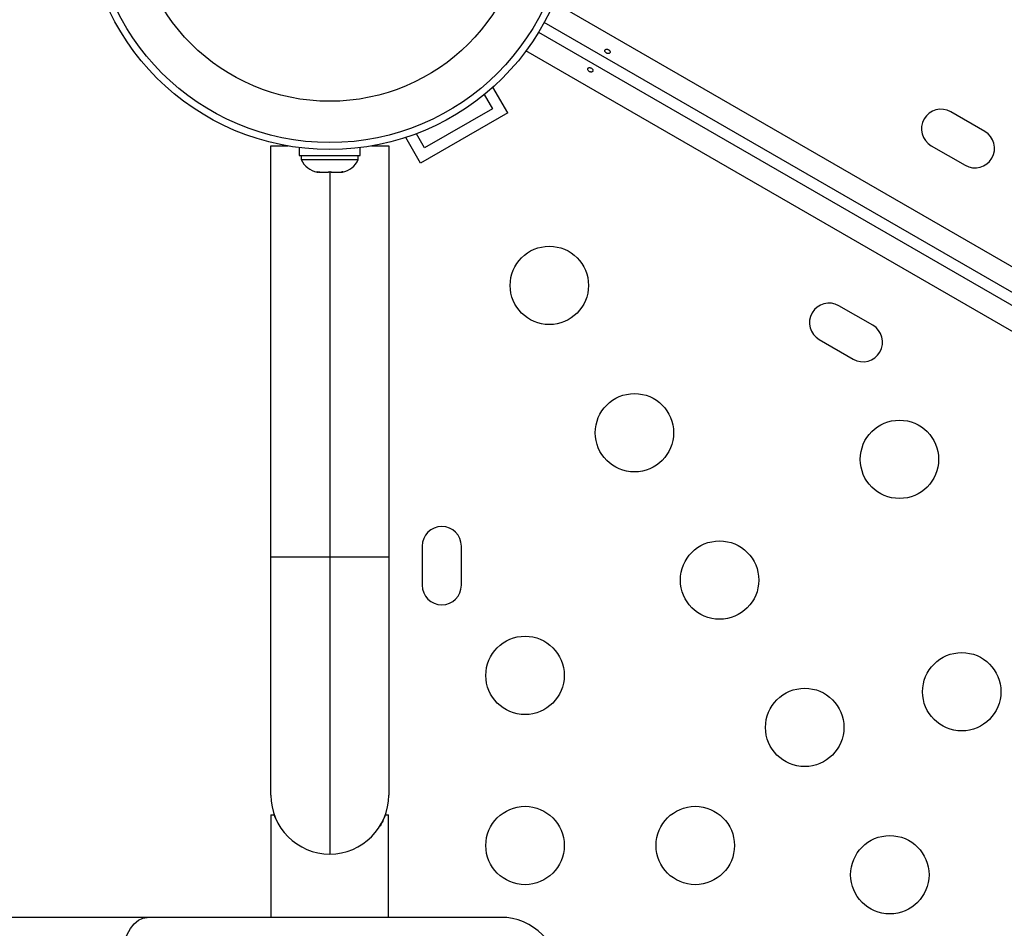
# Model space of a CAD drawing. Units: millimetres. Extents: x -16 to 775, y 0 to 686.
# Drawn here: x 308 to 319, y 358 to 368 of the extents above; entities that cross this region are included whole.
import ezdxf

# ---------------------------------------------------------------- set-up
doc = ezdxf.new("R2010")
doc.units = ezdxf.units.MM
doc.layers.add('CONTOUR', color=7, linetype='Continuous')

msp = doc.modelspace()

# ---------------------------------------------------------------- linework, layer by layer
at = {"layer": 'CONTOUR'}
for p, q in [((314.4616, 368.24974), (352.6369, 346.20922)), ((352.49667, 346.00094), (314.35134, 368.02415)), ((314.28884, 367.9159), (352.43417, 345.89268)), ((352.3239, 345.66709), (314.1486, 367.70761)), ((313.94576, 367.01659), (313.7802, 367.30336)), ((313.6836, 367.22067), (313.77501, 367.06234)), ((313.77501, 367.06234), (313.01724, 366.62484)), ((313.94576, 367.01659), (312.97149, 366.45409)), ((319.26938, 366.80852), (318.89049, 367.02727)), ((312.97149, 366.45409), (312.80592, 366.74086)), ((313.01724, 366.62484), (312.92583, 366.78317)), ((311.30112, 362.05222), (311.30112, 366.64592)), ((311.30112, 366.64592), (311.49322, 366.64592)), ((311.6179, 366.62728), (311.6179, 366.54004)), ((312.29935, 366.54004), (312.29935, 366.62728)), ((312.42403, 366.64592), (312.61612, 366.64592)), ((312.61612, 366.64592), (312.61612, 362.05222)), ((318.67174, 366.64838), (319.05063, 366.42963)), ((311.6179, 366.54004), (312.29935, 366.54004)), ((311.63987, 366.54004), (311.63987, 366.49314)), ((312.27737, 366.49314), (312.27737, 366.54004)), ((311.63987, 366.49314), (312.27737, 366.49314)), ((311.818, 366.35254), (311.82852, 366.35254)), ((311.84736, 366.35254), (311.82852, 366.35254)), ((311.84736, 366.35254), (311.93978, 366.35254)), ((311.97747, 366.35254), (311.93978, 366.35254)), ((311.95862, 366.35254), (311.95862, 362.05222)), ((311.97747, 366.35254), (312.06989, 366.35254)), ((312.06989, 366.35254), (312.08873, 366.35254)), ((312.08873, 366.35254), (312.09925, 366.35254)), ((318.01938, 364.64345), (317.64049, 364.8622)), ((317.42174, 364.48332), (317.80063, 364.26457)), ((312.98987, 362.17717), (312.98987, 361.73967)), ((313.42737, 361.73967), (313.42737, 362.17717)), ((311.30112, 359.39592), (311.30112, 362.05222)), ((311.95862, 362.05222), (311.30112, 362.05222)), ((311.95862, 362.05222), (311.95862, 358.73842)), ((312.61612, 362.05222), (311.95862, 362.05222)), ((312.61612, 362.05222), (312.61612, 359.39592)), ((311.30237, 359.17592), (311.30237, 358.03092)), ((311.30237, 359.17592), (311.33902, 359.17592)), ((311.35439, 359.13893), (311.33902, 359.17592)), ((312.57823, 359.17592), (312.61487, 359.17592)), ((312.61487, 358.03092), (312.61487, 359.17592)), ((311.96587, 358.73886), (311.95704, 358.73865)), ((309.92202, 358.03092), (242.43188, 358.03092)), ((313.86612, 358.03092), (309.92202, 358.03092))]:
    msp.add_line(p, q, dxfattribs=at)
at = {"layer": 'CONTOUR', "flags": 128}
msp.add_lwpolyline([(309.60326, 357.37342), (309.60719, 357.47627), (309.61886, 357.5766), (309.63801, 357.67192), (309.66414, 357.75989), (309.69663, 357.83834), (309.73466, 357.90535), (309.77731, 357.95925), (309.82352, 357.99874), (309.87216, 358.02282), (309.92202, 358.03092)], dxfattribs=at)
at = {"layer": 'CONTOUR'}
for centre, radius in [((311.95862, 369.33342), 2.7275), ((311.95862, 369.33342), 2.64952), ((311.95862, 369.33342), 2.18858), ((314.40924, 365.08883), 0.4375), ((315.35924, 363.44338), 0.4375), ((318.31679, 363.14607), 0.4375), ((316.30924, 361.79794), 0.4375), ((314.13794, 360.73342), 0.4375), ((319.01223, 360.55063), 0.4375), ((317.25924, 360.15249), 0.4375), ((314.13794, 358.83342), 0.4375), ((316.03794, 358.83342), 0.4375), ((318.20924, 358.50704), 0.4375)]:
    msp.add_circle(centre, radius, dxfattribs=at)
for centre, radius, start, end in [((318.78112, 366.83782), 0.21875, 60, 240), ((319.16001, 366.61907), 0.21875, 240, 60), ((311.86967, 366.60113), 0.2539, 205.170658, 258.258924), ((312.04758, 366.60113), 0.2539, 281.741076, 334.829342), ((317.53112, 364.67276), 0.21875, 60, 240), ((317.91001, 364.45401), 0.21875, 240, 60), ((313.20862, 362.17717), 0.21875, 0, 180), ((313.20862, 361.73967), 0.21875, 180, 0), ((311.95862, 359.39592), 0.6575, 180, 270), ((311.95862, 359.39592), 0.6575, 270, 0), ((313.86612, 357.37342), 0.6575, 0, 90)]:
    msp.add_arc(centre, radius, start, end, dxfattribs=at)
for points, knots in [([(315.06672, 367.72282), (315.06346, 367.72408), (315.05693, 367.7266), (315.04689, 367.72676), (315.03816, 367.72428), (315.0317, 367.71932), (315.02834, 367.71261), (315.0284, 367.70489), (315.03182, 367.6969), (315.03818, 367.68938), (315.04668, 367.68308), (315.05629, 367.67868), (315.06598, 367.67668), (315.07478, 367.67742), (315.08176, 367.68098), (315.08615, 367.68706), (315.08751, 367.69495), (315.08565, 367.70373), (315.08068, 367.71228), (315.07394, 367.71888), (315.06879, 367.7217), (315.06672, 367.72282)], [0, 0, 0, 0, 0.05350078, 0.10699034, 0.16074117, 0.2145264, 0.26795903, 0.3212032, 0.37470967, 0.42852776, 0.48222042, 0.53554069, 0.58882496, 0.64246286, 0.69629504, 0.7498604, 0.80311717, 0.85649814, 0.91024458, 0.9640337, 1, 1, 1, 1]), ([(314.85858, 367.47526), (314.86184, 367.474), (314.86837, 367.47148), (314.87841, 367.47133), (314.88714, 367.47381), (314.8936, 367.47876), (314.89696, 367.48547), (314.8969, 367.49319), (314.89348, 367.50118), (314.88712, 367.50871), (314.87862, 367.515), (314.86901, 367.5194), (314.85932, 367.5214), (314.85052, 367.52066), (314.84355, 367.5171), (314.83915, 367.51102), (314.83779, 367.50313), (314.83965, 367.49435), (314.84462, 367.4858), (314.85136, 367.4792), (314.85651, 367.47639), (314.85858, 367.47526)], [0, 0, 0, 0, 0.05350078, 0.10699034, 0.16074117, 0.2145264, 0.26795903, 0.3212032, 0.37470967, 0.42852776, 0.48222042, 0.53554069, 0.58882496, 0.64246286, 0.69629504, 0.7498604, 0.80311717, 0.85649814, 0.91024458, 0.9640337, 1, 1, 1, 1]), ([(311.80967, 366.36119), (311.81587, 366.35945), (311.82829, 366.35596), (311.841, 366.35368), (311.84736, 366.35254)], [0, 0, 0, 0, 0.49894572, 1, 1, 1, 1]), ([(311.82852, 366.35254), (311.82535, 366.35368), (311.81899, 366.35596), (311.81278, 366.35945), (311.80967, 366.36119)], [0, 0, 0, 0, 0.49899362, 1, 1, 1, 1]), ([(311.93978, 366.35254), (311.94295, 366.35368), (311.9493, 366.35596), (311.95551, 366.35945), (311.95862, 366.36119)], [0, 0, 0, 0, 0.49899362, 1, 1, 1, 1]), ([(311.95862, 366.36119), (311.96172, 366.35945), (311.96794, 366.35596), (311.97429, 366.35368), (311.97747, 366.35254)], [0, 0, 0, 0, 0.49894572, 1, 1, 1, 1]), ([(312.06989, 366.35254), (312.07623, 366.35368), (312.08893, 366.35596), (312.10136, 366.35945), (312.10758, 366.36119)], [0, 0, 0, 0, 0.49899362, 1, 1, 1, 1]), ([(312.10758, 366.36119), (312.10448, 366.35945), (312.09827, 366.35596), (312.09192, 366.35368), (312.08873, 366.35254)], [0, 0, 0, 0, 0.49894572, 1, 1, 1, 1]), ([(312.57823, 359.17592), (312.57103, 359.15739), (312.55661, 359.12024), (312.53385, 359.07507), (312.51663, 359.04919), (312.51109, 359.04086)], [0, 0, 0, 0, 0.40291123, 0.80787851, 1, 1, 1, 1])]:
    msp.add_open_spline(points, degree=3, knots=knots, dxfattribs=at)

doc.saveas('drawing.dxf')
